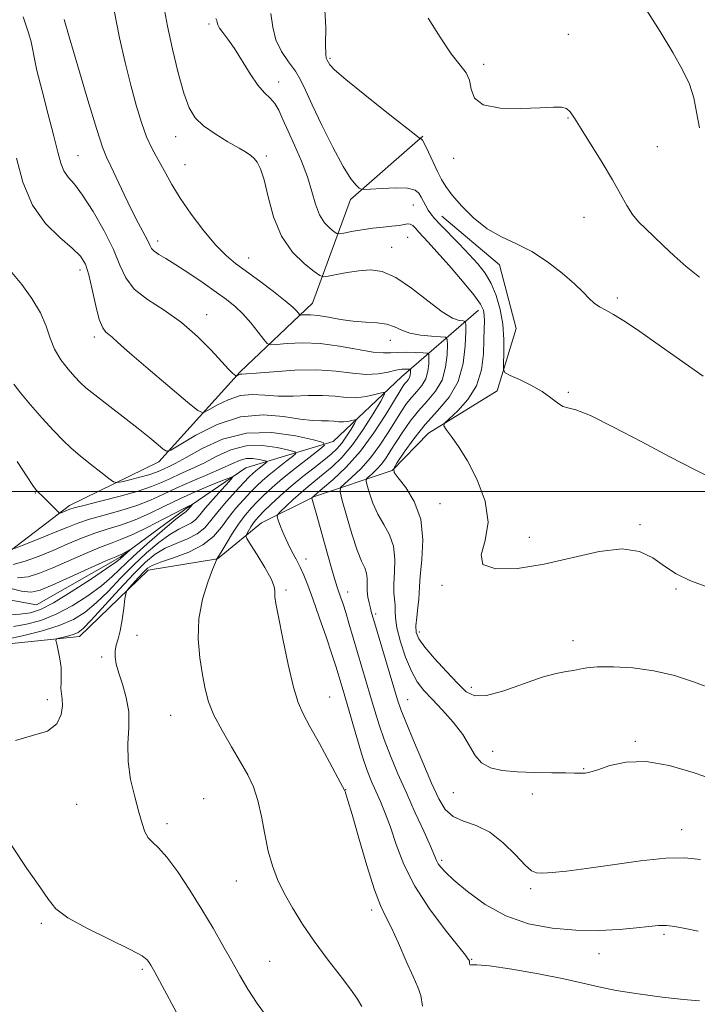
# Model space of a CAD drawing. Extents: x 2127300 to 2130200, y 354800 to 357700.
# Drawn here: x 2127745 to 2127895, y 356887 to 357104 of the extents above; entities that cross this region are included whole.
import ezdxf

# ---------------------------------------------------------------- set-up
doc = ezdxf.new("R2010")
doc.units = 0
doc.header["$MEASUREMENT"] = 0
for name, color, linetype, lineweight in [('32000', 7, 'Continuous', 0), ('DTM HARD BREAKLINE', 7, 'Continuous', 0), ('DTM SPOT ELEVATION', 2, 'Continuous', 13), ('INDEX CONTOUR', 41, 'Continuous', 13), ('INTERMEDIATE CONTOUR', 44, 'Continuous', 0)]:
    doc.layers.add(name, color=color, linetype=linetype, lineweight=lineweight)

msp = doc.modelspace()

# ---------------------------------------------------------------- linework, layer by layer
at = {"layer": '32000', "flags": 128}
msp.add_lwpolyline([(2130000, 357000), (2127500, 357000)], dxfattribs=at)
at = {"layer": 'DTM HARD BREAKLINE'}
for points in [[(2127834.17, 357078.26, 946.09), (2127818.25, 357064.29, 943.62), (2127809.85, 357041.45, 938.79), (2127793.95, 357026.34, 934.23), (2127776.01, 357006.5, 929.51), (2127756.37, 356996.86, 926.42), (2127741.06, 356985.22, 923.52), (2127717.57, 356986.21, 921.44), (2127693.89, 356980.46, 919.02), (2127681.54, 356980.04, 918.02), (2127660.19, 356978.19, 916.07), (2127645.13, 356982.08, 914.78), (2127629.77, 356987.18, 913.23), (2127612.23, 356987.12, 911.95), (2127597.06, 356979.83, 910.65), (2127580.83, 356980.57, 908.45)], [(2127838.41, 357060.62, 944.71), (2127851.08, 357049.91, 945.34), (2127854.74, 357035.87, 945.04), (2127850.61, 357022.14, 943.55), (2127835.48, 357012.79, 941.61), (2127827.42, 357004.6, 940), (2127810.34, 356998.85, 934.17), (2127798.67, 356993.05, 931.16), (2127788.97, 356985.13, 928.02), (2127773.65, 356982.62, 926.7), (2127758.53, 356968.04, 924.54), (2127739.34, 356966.02, 922.58), (2127717.29, 356956.28, 921.42), (2127695.29, 356955.1, 919.34), (2127678.94, 356952.41, 918.07), (2127665.22, 356950.11, 916.62), (2127652.03, 356941.14, 915.38)], [(2127846.43, 357039.91, 941.35), (2127829.53, 357025.21, 933.03), (2127814.43, 357010.96, 928.37), (2127795.2, 357005.15, 922.54), (2127781.77, 356995.97, 919.63), (2127767.51, 356985.5, 917.68), (2127749.04, 356975, 916.56), (2127730.45, 356978.39, 913.81), (2127709.44, 356971.94, 910.93), (2127693.47, 356965.76, 909.81), (2127677.1, 356966.25, 907.98), (2127662.3, 356967.84, 907.31), (2127647.25, 356958.18, 906.33), (2127635.19, 356960.79, 905.21), (2127623.99, 356965.51, 904.2), (2127602.51, 356961.55, 902.59), (2127585.05, 356961.07, 900.74), (2127568.91, 356954.62, 899.19), (2127551.48, 356944.8, 897.56), (2127535.45, 356934.64, 896.63), (2127519.23, 356916.907, 894.63)]]:
    msp.add_polyline3d(points, dxfattribs=at)
at = {"layer": 'DTM SPOT ELEVATION'}
for p in [(2127787.07, 357103.02, 941.7), (2127866.28, 357100.72, 948.6), (2127813.74, 357095.44, 946.2), (2127847.61, 357094.1, 948.4), (2127802.45, 357090.21, 942.6), (2127866.19, 357082.28, 947.9), (2127779.7, 357078.19, 939.3), (2127758.24, 357074, 934.9), (2127799.728, 357073.913, 940.205), (2127885.85, 357075.97, 949.1), (2127781.81, 357071.96, 938.9), (2127841.01, 357073.42, 947.6), (2127832.08, 357063.12, 943.2), (2127869.75, 357060.39, 947.1), (2127775.77, 357055.15, 936.5), (2127830.87, 357056.01, 940.9), (2127827.34, 357053.77, 940.8), (2127795.83, 357051.42, 938.7), (2127758.672, 357048.752, 931.455), (2127877.08, 357042.63, 946.3), (2127786.596, 357038.963, 934.605), (2127761.8, 357034.05, 931.6), (2127827.01, 357033.28, 937.3), (2127866.29, 357021.85, 944.2), (2127748.79, 356999.62, 925.9), (2127837.978, 356997.29, 940.765), (2127882.05, 356992.69, 942.2), (2127857.66, 356989.85, 942.6), (2127808.43, 356985.1, 932.6), (2127838.39, 356979.3, 941.8), (2127889.96, 356978.45, 941.9), (2127804.05, 356978.26, 930.3), (2127817.6, 356977.85, 934.6), (2127823.83, 356972.99, 936.3), (2127771.23, 356968.24, 926.6), (2127833.45, 356969.01, 940.5), (2127867.29, 356967.1, 940.6), (2127763.43, 356963.48, 925.7), (2127844.86, 356956.84, 940.5), (2127813.66, 356954.64, 930.8), (2127751.44, 356954.08, 923.5), (2127830.89, 356954.12, 936.8), (2127778.63, 356950.63, 927.1), (2127881.06, 356944.91, 938.2), (2127849.57, 356942.71, 938.5), (2127869.67, 356938.91, 938.1), (2127817.2, 356934.27, 930.03), (2127840.9, 356933.61, 937.2), (2127858.32, 356933.3, 937.5), (2127757.93, 356931, 924.9), (2127785.87, 356932.26, 926.7), (2127777.84, 356926.78, 926.45), (2127891.26, 356925.46, 936.7), (2127838.36, 356918.67, 934.3), (2127793.1, 356914.12, 927.2), (2127857.97, 356912.44, 935.7), (2127822.95, 356907.76, 929.59), (2127750.12, 356904.81, 923.74), (2127887.31, 356902.35, 933.7), (2127800.44, 356896.4, 926.9), (2127844.99, 356896.85, 932.1), (2127873.01, 356898.09, 933.2), (2127772.4, 356894.69, 923.74)]:
    msp.add_point(p, dxfattribs=at)
at = {"layer": 'INDEX CONTOUR'}
for points in [[(2127776.375, 357110.825, 940), (2127777.915, 357102.551, 940), (2127779.009, 357097.478, 940), (2127780.283, 357092.263, 940), (2127781.547, 357087.749, 940), (2127782.701, 357084.547, 940), (2127784.017, 357082.332, 940), (2127785.857, 357080.545, 940), (2127788.42, 357078.758, 940), (2127791.244, 357077.054, 940), (2127793.701, 357075.646, 940), (2127795.327, 357074.674, 940), (2127796.312, 357073.987, 940), (2127797.007, 357073.359, 940), (2127797.704, 357072.532, 940), (2127798.453, 357071.104, 940), (2127799.243, 357068.637, 940), (2127800.11, 357064.903, 940), (2127801.281, 357060.495, 940), (2127803.028, 357056.217, 940), (2127805.469, 357052.732, 940), (2127808.098, 357050.151, 940), (2127810.254, 357048.447, 940), (2127811.503, 357047.56, 940), (2127812.307, 357047.303, 940), (2127813.358, 357047.454, 940), (2127815.169, 357047.811, 940), (2127817.547, 357048.239, 940), (2127820.122, 357048.621, 940), (2127822.634, 357048.795, 940), (2127825.247, 357048.431, 940), (2127828.232, 357047.152, 940), (2127831.727, 357044.787, 940), (2127835.319, 357041.978, 940), (2127838.463, 357039.569, 940), (2127840.735, 357038.196, 940), (2127842.205, 357037.661, 940), (2127843.066, 357037.554, 940), (2127843.502, 357037.445, 940), (2127843.655, 357036.817, 940), (2127843.656, 357035.133, 940), (2127843.559, 357032.072, 940), (2127843.118, 357028.181, 940), (2127842.006, 357024.225, 940), (2127840.024, 357020.786, 940), (2127837.461, 357017.723, 940), (2127834.728, 357014.71, 940), (2127832.2, 357011.557, 940), (2127830.091, 357008.611, 940), (2127828.577, 357006.353, 940), (2127827.812, 357005.06, 940), (2127827.859, 357004.185, 940), (2127828.758, 357002.98, 940), (2127830.429, 357000.841, 940), (2127832.314, 356997.751, 940), (2127833.735, 356993.841, 940), (2127834.206, 356989.345, 940), (2127834.014, 356984.916, 940), (2127833.641, 356981.31, 940), (2127833.459, 356979.036, 940), (2127833.411, 356977.592, 940), (2127833.333, 356976.227, 940), (2127833.111, 356974.385, 940), (2127832.839, 356972.29, 940), (2127832.658, 356970.361, 940), (2127832.732, 356968.866, 940), (2127833.299, 356967.462, 940), (2127834.616, 356965.658, 940), (2127836.799, 356963.138, 940), (2127839.403, 356960.295, 940), (2127841.838, 356957.699, 940), (2127843.739, 356955.843, 940), (2127845.622, 356954.901, 940), (2127848.225, 356954.972, 940), (2127852.017, 356956.035, 940), (2127856.39, 356957.591, 940), (2127860.468, 356959.028, 940), (2127863.567, 356959.878, 940), (2127865.782, 356960.276, 940), (2127867.401, 356960.504, 940), (2127868.755, 356960.781, 940), (2127870.34, 356961.076, 940), (2127872.697, 356961.295, 940), (2127876.19, 356961.34, 940), (2127880.497, 356961.102, 940), (2127885.122, 356960.471, 940), (2127889.66, 356959.381, 940), (2127894.075, 356957.943, 940), (2127898.426, 356956.31, 940)], [(2127883.409, 357106.184, 950), (2127886.499, 357101.353, 950), (2127889.324, 357096.722, 950), (2127891.456, 357092.913, 950), (2127892.928, 357089.718, 950), (2127893.888, 357086.721, 950), (2127894.523, 357083.56, 950), (2127895.163, 357080.085, 950)], [(2127743.601, 357048.224, 930), (2127745.808, 357045.576, 930), (2127748.055, 357042.468, 930), (2127749.931, 357039.305, 930), (2127751.168, 357036.409, 930), (2127752.06, 357033.776, 930), (2127753.043, 357031.318, 930), (2127754.427, 357028.989, 930), (2127756.018, 357026.903, 930), (2127757.494, 357025.215, 930), (2127758.678, 357023.976, 930), (2127759.963, 357022.817, 930), (2127761.886, 357021.266, 930), (2127771.452, 357013.826, 930), (2127774.014, 357011.777, 930), (2127775.839, 357010.276, 930), (2127777.007, 357009.293, 930), (2127777.718, 357008.839, 930), (2127778.657, 357009.086, 930), (2127784.185, 357012.346, 930), (2127788.886, 357014.695, 930), (2127794.036, 357016.415, 930), (2127799.013, 357016.883, 930), (2127803.481, 357016.493, 930), (2127807.175, 357015.892, 930), (2127809.919, 357015.588, 930), (2127811.899, 357015.531, 930), (2127813.386, 357015.532, 930), (2127814.62, 357015.449, 930), (2127815.709, 357015.338, 930), (2127816.722, 357015.302, 930), (2127817.702, 357015.411, 930), (2127818.569, 357015.606, 930), (2127819.214, 357015.793, 930), (2127819.543, 357015.863, 930), (2127819.522, 357015.649, 930), (2127819.135, 357014.965, 930), (2127818.39, 357013.716, 930), (2127817.407, 357012.157, 930), (2127816.332, 357010.629, 930), (2127815.252, 357009.373, 930), (2127814.007, 357008.22, 930), (2127812.381, 357006.901, 930), (2127810.235, 357005.213, 930), (2127807.75, 357003.235, 930), (2127805.188, 357001.112, 930), (2127802.791, 356998.998, 930), (2127800.72, 356997.074, 930), (2127799.116, 356995.528, 930), (2127798.058, 356994.473, 930), (2127797.383, 356993.727, 930), (2127796.861, 356993.03, 930), (2127796.322, 356992.197, 930), (2127795.4, 356990.661, 930), (2127795.223, 356990.215, 930), (2127795.443, 356989.603, 930), (2127796.25, 356988.297, 930), (2127797.71, 356985.987, 930), (2127799.404, 356983.206, 930), (2127800.79, 356980.705, 930), (2127801.468, 356979.048, 930), (2127801.614, 356978.074, 930), (2127801.548, 356977.437, 930), (2127801.554, 356976.728, 930), (2127801.785, 356975.268, 930), (2127802.357, 356972.317, 930), (2127803.33, 356967.491, 930), (2127804.527, 356961.856, 930), (2127805.708, 356956.839, 930), (2127806.731, 356953.438, 930), (2127807.829, 356950.935, 930), (2127809.326, 356948.186, 930), (2127811.4, 356944.412, 930), (2127813.637, 356940.297, 930), (2127815.476, 356936.89, 930), (2127816.503, 356934.96, 930), (2127816.913, 356934.15, 930), (2127817.048, 356933.823, 930), (2127817.228, 356933.319, 930), (2127817.679, 356931.891, 930), (2127818.601, 356928.769, 930), (2127820.097, 356923.58, 930), (2127821.876, 356917.529, 930), (2127823.551, 356912.213, 930), (2127824.85, 356908.761, 930), (2127825.968, 356906.409, 930), (2127827.218, 356903.92, 930), (2127828.807, 356900.422, 930), (2127830.52, 356896.487, 930), (2127832.033, 356893.05, 930), (2127833.098, 356890.73, 930), (2127833.759, 356888.882, 930), (2127834.135, 356886.542, 930)], [(2127744.866, 356980.929, 920), (2127747.235, 356981.19, 920), (2127749.74, 356981.964, 920), (2127752.673, 356983.179, 920), (2127759.863, 356986.337, 920), (2127763.164, 356987.718, 920), (2127765.731, 356988.682, 920), (2127767.967, 356989.5, 920), (2127770.469, 356990.559, 920), (2127773.621, 356992.109, 920), (2127776.96, 356993.856, 920), (2127779.812, 356995.369, 920), (2127781.667, 356996.322, 920), (2127782.677, 356996.805, 920), (2127783.375, 356997.091, 920), (2127783.408, 356997.07, 920), (2127782.469, 356996.022, 920), (2127782.143, 356995.634, 920), (2127782.001, 356995.519, 920), (2127781.743, 356995.363, 920), (2127781.021, 356994.838, 920), (2127779.426, 356993.556, 920), (2127776.738, 356991.292, 920), (2127773.481, 356988.464, 920), (2127770.363, 356985.651, 920), (2127765.727, 356981.229, 920), (2127763.352, 356979.19, 920), (2127760.371, 356976.977, 920), (2127756.954, 356974.786, 920), (2127753.416, 356972.91, 920), (2127750.022, 356971.571, 920), (2127746.86, 356970.708, 920), (2127743.974, 356970.189, 920)]]:
    msp.add_polyline3d(points, dxfattribs=at)
at = {"layer": 'INTERMEDIATE CONTOUR'}
for points in [[(2127812.528, 357107.379, 946), (2127812.82, 357102.222, 946), (2127812.783, 357098.477, 946), (2127812.806, 357096.369, 946), (2127812.916, 357095.468, 946), (2127813.046, 357095.183, 946), (2127813.15, 357095.009, 946), (2127813.382, 357094.51, 946), (2127813.693, 357094.01, 946), (2127814.744, 357092.912, 946), (2127817.203, 357090.762, 946), (2127821.392, 357087.358, 946), (2127826.242, 357083.513, 946), (2127832.63, 357078.505, 946), (2127833.495, 357077.847, 946), (2127833.676, 357077.757, 946), (2127833.806, 357077.715, 946), (2127834.092, 357077.374, 946), (2127834.629, 357076.43, 946), (2127835.468, 357074.711, 946), (2127837.454, 357070.47, 946), (2127838.316, 357068.758, 946), (2127839.29, 357067.17, 946), (2127840.697, 357065.297, 946), (2127842.769, 357062.881, 946), (2127845.393, 357060.25, 946), (2127848.368, 357057.879, 946), (2127851.527, 357056.087, 946), (2127854.822, 357054.563, 946), (2127858.237, 357052.84, 946), (2127861.702, 357050.597, 946), (2127864.938, 357048.096, 946), (2127867.61, 357045.747, 946), (2127869.498, 357043.875, 946), (2127870.824, 357042.471, 946), (2127871.923, 357041.441, 946), (2127873.094, 357040.667, 946), (2127874.496, 357039.926, 946), (2127876.25, 357038.973, 946), (2127878.503, 357037.576, 946), (2127881.505, 357035.557, 946), (2127885.529, 357032.756, 946), (2127895.963, 357025.416, 946)], [(2127746.151, 357104.564, 934), (2127747.406, 357100.815, 934), (2127747.904, 357099.098, 934), (2127748.207, 357097.586, 934), (2127748.532, 357095.708, 934), (2127749.166, 357092.742, 934), (2127750.289, 357088.269, 934), (2127751.651, 357083.085, 934), (2127752.896, 357078.29, 934), (2127753.767, 357074.737, 934), (2127754.42, 357072.3, 934), (2127755.108, 357070.608, 934), (2127756.06, 357069.253, 934), (2127757.402, 357067.674, 934), (2127759.23, 357065.274, 934), (2127761.547, 357061.68, 934), (2127763.973, 357057.429, 934), (2127766.031, 357053.284, 934), (2127767.442, 357049.842, 934), (2127768.721, 357047.023, 934), (2127770.578, 357044.582, 934), (2127773.515, 357042.278, 934), (2127777.186, 357039.893, 934), (2127781.033, 357037.216, 934), (2127784.566, 357034.154, 934), (2127787.564, 357031.1, 934), (2127789.872, 357028.567, 934), (2127791.397, 357026.938, 934), (2127792.287, 357026.059, 934), (2127792.986, 357025.458, 934), (2127793.108, 357025.411, 934), (2127793.226, 357025.465, 934), (2127793.419, 357025.579, 934), (2127793.675, 357025.707, 934), (2127793.955, 357025.8, 934), (2127794.33, 357025.836, 934), (2127795.304, 357025.887, 934), (2127797.491, 357026.05, 934), (2127801.257, 357026.37, 934), (2127805.987, 357026.677, 934), (2127810.823, 357026.751, 934), (2127815.065, 357026.458, 934), (2127818.663, 357026.025, 934), (2127821.726, 357025.767, 934), (2127824.347, 357025.907, 934), (2127826.535, 357026.295, 934), (2127828.282, 357026.688, 934), (2127829.589, 357026.899, 934), (2127830.502, 357026.956, 934), (2127831.077, 357026.944, 934), (2127831.375, 357026.917, 934), (2127831.483, 357026.826, 934), (2127831.496, 357026.591, 934), (2127831.482, 357026.165, 934), (2127831.421, 357025.623, 934), (2127831.266, 357025.073, 934), (2127830.99, 357024.594, 934), (2127830.634, 357024.168, 934), (2127830.253, 357023.749, 934), (2127829.849, 357023.221, 934), (2127829.187, 357022.186, 934), (2127826.013, 357016.915, 934), (2127823.425, 357012.907, 934), (2127820.428, 357008.845, 934), (2127817.274, 357005.327, 934), (2127814.358, 357002.548, 934), (2127812.113, 357000.607, 934), (2127809.705, 356998.536, 934), (2127809.706, 356998.468, 934), (2127809.88, 356997.978, 934), (2127810.196, 356996.942, 934), (2127810.844, 356994.665, 934), (2127813.113, 356986.455, 934), (2127814.206, 356982.561, 934), (2127814.948, 356980.061, 934), (2127815.419, 356978.628, 934), (2127816.161, 356976.556, 934), (2127816.623, 356975.162, 934), (2127817.2, 356973.327, 934), (2127817.914, 356970.962, 934), (2127822.7, 356954.78, 934), (2127823.615, 356951.647, 934), (2127824.564, 356948.568, 934), (2127825.681, 356945.318, 934), (2127827.069, 356941.72, 934), (2127828.713, 356937.779, 934), (2127830.565, 356933.549, 934), (2127832.541, 356929.163, 934), (2127834.4, 356925.075, 934), (2127835.866, 356921.824, 934), (2127837.241, 356918.624, 934), (2127837.609, 356917.893, 934), (2127838.141, 356917.139, 934), (2127839.172, 356916.04, 934), (2127841.046, 356914.305, 934), (2127844.008, 356911.795, 934), (2127847.901, 356908.971, 934), (2127852.471, 356906.448, 934), (2127857.469, 356904.707, 934), (2127862.687, 356903.708, 934), (2127867.923, 356903.278, 934), (2127872.959, 356903.25, 934), (2127877.505, 356903.473, 934), (2127881.256, 356903.799, 934), (2127884.025, 356904.097, 934), (2127886.099, 356904.287, 934), (2127887.885, 356904.304, 934), (2127889.767, 356904.099, 934), (2127892.021, 356903.686, 934), (2127894.902, 356903.097, 934)], [(2127766.179, 357105.994, 938), (2127767.329, 357099.974, 938), (2127768.57, 357094.476, 938), (2127769.826, 357089.503, 938), (2127771.036, 357085.071, 938), (2127772.194, 357081.258, 938), (2127773.31, 357078.157, 938), (2127774.393, 357075.784, 938), (2127775.45, 357073.865, 938), (2127776.489, 357072.047, 938), (2127777.556, 357070.016, 938), (2127778.871, 357067.586, 938), (2127780.689, 357064.608, 938), (2127783.153, 357061.056, 938), (2127785.937, 357057.398, 938), (2127788.598, 357054.229, 938), (2127790.836, 357051.951, 938), (2127792.935, 357050.209, 938), (2127798.245, 357046.312, 938), (2127801.291, 357044.024, 938), (2127803.865, 357042.007, 938), (2127805.522, 357040.582, 938), (2127806.411, 357039.692, 938), (2127807.034, 357038.94, 938), (2127807.238, 357038.861, 938), (2127807.612, 357038.883, 938), (2127808.317, 357038.935, 938), (2127809.461, 357038.923, 938), (2127811.139, 357038.751, 938), (2127813.389, 357038.364, 938), (2127816.035, 357037.89, 938), (2127818.844, 357037.498, 938), (2127821.597, 357037.298, 938), (2127824.124, 357037.147, 938), (2127826.27, 357036.843, 938), (2127827.971, 357036.251, 938), (2127829.535, 357035.514, 938), (2127831.361, 357034.845, 938), (2127833.69, 357034.408, 938), (2127836.119, 357034.173, 938), (2127838.082, 357034.064, 938), (2127839.167, 357033.949, 938), (2127839.561, 357033.489, 938), (2127839.603, 357032.286, 938), (2127839.534, 357030.103, 938), (2127839.219, 357027.329, 938), (2127838.426, 357024.508, 938), (2127837.013, 357022.056, 938), (2127835.185, 357019.871, 938), (2127833.237, 357017.723, 938), (2127831.416, 357015.445, 938), (2127829.79, 357013.136, 938), (2127828.377, 357010.961, 938), (2127827.178, 357009.05, 938), (2127826.107, 357007.404, 938), (2127825.055, 357005.986, 938), (2127823.961, 357004.777, 938), (2127822.943, 357003.812, 938), (2127822.165, 357003.138, 938), (2127821.753, 357002.73, 938), (2127821.693, 357002.255, 938), (2127821.931, 357001.305, 938), (2127822.429, 356999.602, 938), (2127823.196, 356997.378, 938), (2127824.255, 356994.995, 938), (2127825.568, 356992.718, 938), (2127826.851, 356990.43, 938), (2127827.759, 356987.919, 938), (2127828.059, 356985.072, 938), (2127827.966, 356982.174, 938), (2127827.806, 356979.608, 938), (2127827.828, 356977.655, 938), (2127828.077, 356974.946, 938), (2127828.082, 356973.7, 938), (2127828.144, 356972.128, 938), (2127828.491, 356969.901, 938), (2127829.281, 356966.85, 938), (2127830.402, 356963.457, 938), (2127831.671, 356960.363, 938), (2127832.97, 356958.022, 938), (2127834.43, 356956.124, 938), (2127836.247, 356954.171, 938), (2127838.51, 356951.79, 938), (2127840.901, 356949.117, 938), (2127842.993, 356946.413, 938), (2127844.509, 356943.918, 938), (2127845.75, 356941.787, 938), (2127847.16, 356940.152, 938), (2127849.117, 356939.095, 938), (2127851.712, 356938.5, 938), (2127854.966, 356938.201, 938), (2127858.782, 356938.052, 938), (2127862.591, 356937.985, 938), (2127865.707, 356937.952, 938), (2127867.636, 356937.914, 938), (2127869.287, 356937.859, 938), (2127869.947, 356937.896, 938), (2127870.993, 356938.112, 938), (2127872.742, 356938.653, 938), (2127875.439, 356939.546, 938), (2127879.04, 356940.346, 938), (2127883.432, 356940.491, 938), (2127888.449, 356939.6, 938), (2127893.736, 356938.018, 938), (2127898.888, 356936.269, 938)], [(2127800.723, 357105.311, 944), (2127801.132, 357102.269, 944), (2127801.797, 357099.496, 944), (2127803.045, 357096.962, 944), (2127804.618, 357094.666, 944), (2127806.11, 357092.61, 944), (2127807.255, 357090.698, 944), (2127808.342, 357088.432, 944), (2127809.803, 357085.214, 944), (2127811.915, 357080.73, 944), (2127814.344, 357075.814, 944), (2127816.607, 357071.582, 944), (2127818.314, 357068.881, 944), (2127819.471, 357067.473, 944), (2127820.18, 357066.846, 944), (2127820.619, 357066.565, 944), (2127821.271, 357066.497, 944), (2127822.692, 357066.585, 944), (2127825.209, 357066.753, 944), (2127828.207, 357066.868, 944), (2127830.84, 357066.779, 944), (2127832.472, 357066.375, 944), (2127833.322, 357065.702, 944), (2127833.818, 357064.846, 944), (2127834.313, 357063.891, 944), (2127834.853, 357062.913, 944), (2127835.407, 357061.989, 944), (2127835.989, 357061.138, 944), (2127836.796, 357060.151, 944), (2127838.072, 357058.765, 944), (2127842.192, 357054.523, 944), (2127844.408, 357052.219, 944), (2127846.313, 357050.13, 944), (2127847.903, 357048.088, 944), (2127849.242, 357045.828, 944), (2127850.375, 357043.149, 944), (2127851.259, 357040.105, 944), (2127851.828, 357036.812, 944), (2127852.052, 357033.443, 944), (2127852.043, 357030.383, 944), (2127851.947, 357028.074, 944), (2127851.943, 357026.789, 944), (2127852.335, 357026.138, 944), (2127853.459, 357025.562, 944), (2127855.498, 357024.624, 944), (2127858.033, 357023.374, 944), (2127860.488, 357021.982, 944), (2127862.418, 357020.621, 944), (2127863.873, 357019.47, 944), (2127865.029, 357018.712, 944), (2127866.164, 357018.383, 944), (2127867.948, 357017.938, 944), (2127871.151, 357016.683, 944), (2127876.235, 357014.165, 944), (2127882.425, 357010.885, 944), (2127888.638, 357007.579, 944), (2127894.053, 357004.806, 944), (2127903.658, 357000.067, 944)], [(2127835.382, 357104.31, 948), (2127837.986, 357100.11, 948), (2127840.475, 357096.45, 948), (2127842.41, 357093.944, 948), (2127843.732, 357092.203, 948), (2127844.482, 357090.589, 948), (2127844.839, 357088.649, 948), (2127845.55, 357086.683, 948), (2127847.499, 357085.174, 948), (2127851.221, 357084.47, 948), (2127855.825, 357084.371, 948), (2127860.068, 357084.542, 948), (2127862.991, 357084.683, 948), (2127864.767, 357084.651, 948), (2127865.852, 357084.343, 948), (2127866.687, 357083.622, 948), (2127867.646, 357082.234, 948), (2127869.085, 357079.889, 948), (2127873.69, 357072.485, 948), (2127875.995, 357068.646, 948), (2127877.763, 357065.494, 948), (2127879.138, 357063.01, 948), (2127880.392, 357061.031, 948), (2127881.761, 357059.382, 948), (2127883.328, 357057.833, 948), (2127885.138, 357056.14, 948), (2127887.226, 357054.125, 948), (2127889.589, 357051.871, 948), (2127892.212, 357049.522, 948), (2127895.164, 357047.187, 948)], [(2127755.159, 357104.005, 936), (2127756.261, 357100.176, 936), (2127758.145, 357093.724, 936), (2127760.367, 357086.219, 936), (2127762.334, 357079.755, 936), (2127763.628, 357075.84, 936), (2127764.522, 357073.617, 936), (2127765.464, 357071.641, 936), (2127768.374, 357065.397, 936), (2127769.994, 357062.02, 936), (2127771.443, 357059.187, 936), (2127773.49, 357055.35, 936), (2127774.016, 357054.253, 936), (2127774.431, 357053.505, 936), (2127775.013, 357052.897, 936), (2127776.012, 357052.227, 936), (2127777.561, 357051.307, 936), (2127779.765, 357049.953, 936), (2127782.629, 357048.074, 936), (2127785.757, 357045.94, 936), (2127788.657, 357043.916, 936), (2127790.963, 357042.253, 936), (2127792.83, 357040.75, 936), (2127794.542, 357039.097, 936), (2127796.294, 357037.104, 936), (2127797.919, 357035.083, 936), (2127799.159, 357033.47, 936), (2127799.904, 357032.586, 936), (2127800.627, 357032.305, 936), (2127801.947, 357032.385, 936), (2127804.334, 357032.592, 936), (2127807.648, 357032.718, 936), (2127811.601, 357032.563, 936), (2127815.862, 357032.012, 936), (2127823.261, 357030.705, 936), (2127825.509, 357030.488, 936), (2127827.096, 357030.527, 936), (2127828.642, 357030.63, 936), (2127830.581, 357030.646, 936), (2127832.615, 357030.59, 936), (2127834.265, 357030.518, 936), (2127835.178, 357030.438, 936), (2127835.511, 357030.158, 936), (2127835.549, 357029.438, 936), (2127835.508, 357028.134, 936), (2127835.32, 357026.476, 936), (2127834.846, 357024.79, 936), (2127834.002, 357023.325, 936), (2127832.909, 357022.02, 936), (2127831.745, 357020.736, 936), (2127830.633, 357019.333, 936), (2127829.489, 357017.661, 936), (2127828.178, 357015.568, 936), (2127826.594, 357012.981, 936), (2127824.751, 357010.142, 936), (2127822.69, 357007.372, 936), (2127820.502, 357004.954, 936), (2127818.467, 357003.024, 936), (2127816.91, 357001.677, 936), (2127816.087, 357000.86, 936), (2127815.966, 356999.909, 936), (2127816.442, 356998.01, 936), (2127817.388, 356994.664, 936), (2127818.575, 356990.636, 936), (2127819.752, 356987.01, 936), (2127820.707, 356984.594, 936), (2127821.387, 356983.108, 936), (2127821.783, 356981.996, 936), (2127821.911, 356980.807, 936), (2127821.904, 356979.492, 936), (2127821.921, 356978.107, 936), (2127822.084, 356976.711, 936), (2127822.351, 356975.395, 936), (2127822.64, 356974.252, 936), (2127822.915, 356973.25, 936), (2127823.326, 356971.836, 936), (2127828.633, 356954.048, 936), (2127829.362, 356951.902, 936), (2127830.436, 356949.168, 936), (2127832.141, 356945.057, 936), (2127834.188, 356940.223, 936), (2127836.143, 356935.681, 936), (2127837.709, 356932.237, 936), (2127839.154, 356929.86, 936), (2127840.882, 356928.312, 936), (2127843.193, 356927.303, 936), (2127845.961, 356926.332, 936), (2127848.955, 356924.852, 936), (2127851.936, 356922.527, 936), (2127854.628, 356919.878, 936), (2127856.752, 356917.643, 936), (2127858.162, 356916.377, 936), (2127859.269, 356915.906, 936), (2127860.619, 356915.876, 936), (2127862.711, 356916.005, 936), (2127865.844, 356916.306, 936), (2127870.266, 356916.867, 936), (2127876.006, 356917.708, 936), (2127882.197, 356918.585, 936), (2127887.751, 356919.186, 936), (2127891.925, 356919.267, 936), (2127895.352, 356918.856, 936)], [(2127788.612, 357104.225, 942), (2127788.769, 357103.755, 942), (2127788.867, 357103.301, 942), (2127789.03, 357102.781, 942), (2127789.416, 357102.083, 942), (2127790.149, 357101.089, 942), (2127791.238, 357099.645, 942), (2127792.658, 357097.59, 942), (2127796.16, 357091.993, 942), (2127797.87, 357089.496, 942), (2127799.326, 357087.804, 942), (2127800.536, 357086.623, 942), (2127801.552, 357085.482, 942), (2127802.443, 357083.978, 942), (2127803.364, 357081.974, 942), (2127804.488, 357079.403, 942), (2127805.912, 357076.257, 942), (2127807.434, 357072.787, 942), (2127808.774, 357069.305, 942), (2127809.747, 357066.087, 942), (2127810.53, 357063.269, 942), (2127811.395, 357060.949, 942), (2127812.517, 357059.198, 942), (2127813.705, 357057.973, 942), (2127814.672, 357057.2, 942), (2127815.257, 357056.808, 942), (2127815.801, 357056.73, 942), (2127816.772, 357056.899, 942), (2127818.498, 357057.24, 942), (2127820.753, 357057.647, 942), (2127823.172, 357058.01, 942), (2127825.435, 357058.247, 942), (2127827.397, 357058.408, 942), (2127828.96, 357058.573, 942), (2127830.834, 357058.943, 942), (2127831.425, 357058.905, 942), (2127831.982, 357058.566, 942), (2127832.574, 357057.974, 942), (2127833.252, 357057.212, 942), (2127835.36, 357054.942, 942), (2127837.29, 357052.812, 942), (2127840, 357049.745, 942), (2127842.946, 357046.321, 942), (2127845.42, 357043.309, 942), (2127846.894, 357041.27, 942), (2127847.547, 357039.936, 942), (2127847.738, 357038.832, 942), (2127847.772, 357037.53, 942), (2127847.739, 357035.787, 942), (2127847.676, 357033.405, 942), (2127847.56, 357030.291, 942), (2127847.123, 357026.773, 942), (2127846.034, 357023.283, 942), (2127844.13, 357020.205, 942), (2127841.905, 357017.727, 942), (2127840.019, 357015.99, 942), (2127838.996, 357015.022, 942), (2127838.827, 357014.404, 942), (2127839.365, 357013.61, 942), (2127840.473, 357012.176, 942), (2127842.053, 357009.913, 942), (2127844.011, 357006.698, 942), (2127846.159, 357002.525, 942), (2127847.919, 356997.846, 942), (2127848.614, 356993.23, 942), (2127847.935, 356989.185, 942), (2127847.035, 356985.986, 942), (2127847.434, 356983.843, 942), (2127850.255, 356982.898, 942), (2127855.039, 356982.999, 942), (2127860.935, 356983.921, 942), (2127873.048, 356986.739, 942), (2127878.115, 356987.364, 942), (2127881.963, 356986.775, 942), (2127884.91, 356985.313, 942), (2127887.448, 356983.525, 942), (2127890.042, 356981.855, 942), (2127893.042, 356980.348, 942), (2127896.772, 356978.946, 942)], [(2127744.643, 357073.411, 932), (2127746.032, 357068.151, 932), (2127748.146, 357063.071, 932), (2127751.05, 357058.991, 932), (2127754.21, 357055.909, 932), (2127756.946, 357053.615, 932), (2127758.754, 357051.839, 932), (2127759.844, 357050.064, 932), (2127760.603, 357047.715, 932), (2127761.35, 357044.452, 932), (2127762.124, 357040.888, 932), (2127762.897, 357037.873, 932), (2127763.644, 357036.034, 932), (2127764.351, 357035.1, 932), (2127765.005, 357034.578, 932), (2127765.708, 357033.971, 932), (2127767.006, 357032.786, 932), (2127769.556, 357030.53, 932), (2127773.684, 357026.976, 932), (2127782.343, 357019.618, 932), (2127784.6, 357017.785, 932), (2127785.788, 357017.328, 932), (2127786.927, 357017.855, 932), (2127788.802, 357018.963, 932), (2127791.28, 357020.201, 932), (2127793.995, 357021.107, 932), (2127796.671, 357021.359, 932), (2127799.393, 357021.19, 932), (2127802.333, 357020.971, 932), (2127805.588, 357020.979, 932), (2127808.943, 357021.104, 932), (2127812.104, 357021.141, 932), (2127814.854, 357020.957, 932), (2127817.277, 357020.71, 932), (2127819.534, 357020.629, 932), (2127821.716, 357020.873, 932), (2127823.647, 357021.306, 932), (2127825.084, 357021.722, 932), (2127825.817, 357021.879, 932), (2127825.771, 357021.402, 932), (2127824.908, 357019.879, 932), (2127823.249, 357017.099, 932), (2127821.06, 357013.626, 932), (2127818.667, 357010.223, 932), (2127816.348, 357007.494, 932), (2127814.193, 357005.402, 932), (2127812.247, 357003.754, 932), (2127808.92, 357001.059, 932), (2127807.31, 356999.692, 932), (2127805.626, 356998.174, 932), (2127804.058, 356996.706, 932), (2127802.858, 356995.561, 932), (2127802.218, 356994.895, 932), (2127802.082, 356994.393, 932), (2127802.333, 356993.626, 932), (2127802.862, 356992.281, 932), (2127803.59, 356990.516, 932), (2127804.445, 356988.606, 932), (2127805.357, 356986.77, 932), (2127806.276, 356985.016, 932), (2127807.153, 356983.296, 932), (2127807.975, 356981.503, 932), (2127808.862, 356979.298, 932), (2127809.97, 356976.279, 932), (2127811.378, 356972.262, 932), (2127812.869, 356967.91, 932), (2127814.15, 356964.103, 932), (2127815.007, 356961.488, 932), (2127815.539, 356959.793, 932), (2127816.839, 356955.388, 932), (2127818.596, 356949.246, 932), (2127819.766, 356945.233, 932), (2127820.925, 356941.468, 932), (2127821.954, 356938.475, 932), (2127822.895, 356936.075, 932), (2127823.832, 356933.912, 932), (2127824.835, 356931.656, 932), (2127825.914, 356929.073, 932), (2127827.066, 356925.954, 932), (2127828.342, 356922.15, 932), (2127830.012, 356917.763, 932), (2127832.402, 356912.955, 932), (2127835.645, 356907.97, 932), (2127839.103, 356903.38, 932), (2127843.569, 356897.807, 932), (2127844.22, 356896.931, 932), (2127844.373, 356896.669, 932), (2127844.424, 356896.555, 932), (2127844.455, 356896.445, 932), (2127844.473, 356896.272, 932), (2127844.488, 356896.003, 932), (2127844.526, 356895.734, 932), (2127844.618, 356895.592, 932), (2127844.921, 356895.639, 932), (2127846.089, 356895.673, 932), (2127848.902, 356895.424, 932), (2127853.777, 356894.711, 932), (2127859.69, 356893.69, 932), (2127865.252, 356892.601, 932), (2127869.48, 356891.636, 932), (2127872.996, 356890.787, 932), (2127876.827, 356889.994, 932), (2127881.672, 356889.226, 932), (2127886.928, 356888.542, 932), (2127891.666, 356888.031, 932), (2127895.186, 356887.744, 932)], [(2127744.047, 357023.596, 928), (2127745.561, 357021.688, 928), (2127747.759, 357019.067, 928), (2127750.316, 357016.128, 928), (2127752.786, 357013.395, 928), (2127754.852, 357011.246, 928), (2127756.71, 357009.497, 928), (2127758.683, 357007.818, 928), (2127760.965, 357005.991, 928), (2127763.227, 357004.23, 928), (2127765.015, 357002.858, 928), (2127766.051, 357002.118, 928), (2127766.781, 357001.929, 928), (2127767.831, 357002.128, 928), (2127769.63, 357002.56, 928), (2127771.817, 357003.108, 928), (2127773.834, 357003.66, 928), (2127775.265, 357004.131, 928), (2127776.26, 357004.54, 928), (2127778.116, 357005.388, 928), (2127779.635, 357006.142, 928), (2127782.029, 357007.461, 928), (2127785.561, 357009.443, 928), (2127790.074, 357011.49, 928), (2127795.307, 357012.831, 928), (2127800.904, 357012.933, 928), (2127806.119, 357012.215, 928), (2127810.111, 357011.334, 928), (2127812.224, 357010.759, 928), (2127812.556, 357010.204, 928), (2127811.393, 357009.191, 928), (2127809.074, 357007.4, 928), (2127806.17, 357005.122, 928), (2127803.306, 357002.808, 928), (2127800.977, 357000.812, 928), (2127799.148, 356999.13, 928), (2127797.656, 356997.664, 928), (2127796.344, 356996.296, 928), (2127795.082, 356994.819, 928), (2127793.751, 356993.007, 928), (2127792.288, 356990.756, 928), (2127790.878, 356988.449, 928), (2127789.765, 356986.594, 928), (2127789.123, 356985.561, 928), (2127788.85, 356985.17, 928), (2127788.738, 356985.082, 928), (2127788.735, 356985.059, 928), (2127788.7, 356984.937, 928), (2127788.476, 356984.332, 928), (2127787.878, 356982.782, 928), (2127786.824, 356979.975, 928), (2127785.663, 356976.202, 928), (2127784.849, 356971.903, 928), (2127784.71, 356967.492, 928), (2127785.076, 356963.277, 928), (2127785.653, 356959.54, 928), (2127786.237, 356956.44, 928), (2127786.993, 356953.643, 928), (2127788.177, 356950.696, 928), (2127789.94, 356947.29, 928), (2127792.006, 356943.699, 928), (2127793.996, 356940.346, 928), (2127795.608, 356937.503, 928), (2127796.856, 356934.844, 928), (2127797.833, 356931.892, 928), (2127798.634, 356928.327, 928), (2127799.366, 356924.45, 928), (2127800.141, 356920.717, 928), (2127801.061, 356917.455, 928), (2127802.207, 356914.479, 928), (2127803.654, 356911.471, 928), (2127805.464, 356908.181, 928), (2127807.655, 356904.613, 928), (2127810.231, 356900.838, 928), (2127813.122, 356896.974, 928), (2127815.956, 356893.334, 928), (2127818.287, 356890.284, 928), (2127819.802, 356888.067, 928), (2127820.742, 356886.463, 928)], [(2127744.818, 357006.548, 926), (2127746.987, 357003.223, 926), (2127748.259, 357001.297, 926), (2127748.852, 357000.454, 926), (2127749.15, 357000.119, 926), (2127750.694, 356998.626, 926), (2127753.972, 356995.372, 926), (2127754.223, 356995.236, 926), (2127754.47, 356995.3, 926), (2127756.385, 356996.061, 926), (2127757.393, 356996.36, 926), (2127759.528, 356996.909, 926), (2127763.136, 356997.8, 926), (2127767.464, 356998.901, 926), (2127771.486, 357000.025, 926), (2127774.436, 357001.03, 926), (2127776.61, 357001.948, 926), (2127778.565, 357002.854, 926), (2127780.756, 357003.823, 926), (2127783.229, 357004.929, 926), (2127785.93, 357006.244, 926), (2127788.818, 357007.761, 926), (2127791.917, 357009.154, 926), (2127795.268, 357010.018, 926), (2127798.815, 357010.082, 926), (2127802.119, 357009.627, 926), (2127804.649, 357009.069, 926), (2127805.988, 357008.705, 926), (2127806.199, 357008.353, 926), (2127805.461, 357007.711, 926), (2127803.992, 357006.576, 926), (2127802.152, 357005.133, 926), (2127800.337, 357003.666, 926), (2127798.84, 357002.379, 926), (2127797.536, 357001.156, 926), (2127796.197, 356999.801, 926), (2127794.657, 356998.164, 926), (2127793.001, 356996.284, 926), (2127791.376, 356994.243, 926), (2127789.841, 356992.135, 926), (2127788.096, 356990.081, 926), (2127785.751, 356988.21, 926), (2127782.607, 356986.63, 926), (2127779.228, 356985.359, 926), (2127776.371, 356984.392, 926), (2127774.576, 356983.685, 926), (2127773.516, 356983.036, 926), (2127772.65, 356982.202, 926), (2127771.571, 356981.034, 926), (2127769.487, 356978.72, 926), (2127768.961, 356978.079, 926), (2127768.717, 356977.446, 926), (2127768.547, 356976.276, 926), (2127768.282, 356974.218, 926), (2127767.916, 356971.685, 926), (2127767.484, 356969.281, 926), (2127767.03, 356967.462, 926), (2127766.635, 356966.085, 926), (2127766.39, 356964.862, 926), (2127766.374, 356963.53, 926), (2127766.628, 356961.933, 926), (2127767.183, 356959.943, 926), (2127768.011, 356957.469, 926), (2127768.848, 356954.579, 926), (2127769.376, 356951.38, 926), (2127769.397, 356947.959, 926), (2127769.213, 356944.331, 926), (2127769.25, 356940.492, 926), (2127769.811, 356936.498, 926), (2127770.707, 356932.655, 926), (2127771.626, 356929.328, 926), (2127772.339, 356926.792, 926), (2127772.953, 356924.963, 926), (2127773.657, 356923.664, 926), (2127774.627, 356922.653, 926), (2127775.98, 356921.419, 926), (2127777.817, 356919.386, 926), (2127780.177, 356916.166, 926), (2127782.838, 356912.123, 926), (2127785.512, 356907.815, 926), (2127787.965, 356903.707, 926), (2127790.158, 356899.909, 926), (2127792.106, 356896.443, 926), (2127793.862, 356893.29, 926), (2127795.635, 356890.269, 926), (2127797.675, 356887.16, 926), (2127800.121, 356883.846, 926)], [(2127744.13, 356987.367, 924), (2127745.424, 356987.871, 924), (2127750.679, 356989.967, 924), (2127753.555, 356991.14, 924), (2127755.946, 356992.134, 924), (2127758.17, 356993, 924), (2127760.74, 356993.845, 924), (2127764.001, 356994.76, 924), (2127767.632, 356995.767, 924), (2127771.147, 356996.87, 924), (2127774.203, 356998.072, 924), (2127777.035, 356999.375, 924), (2127780.02, 357000.777, 924), (2127783.395, 357002.258, 924), (2127786.824, 357003.716, 924), (2127789.831, 357005.026, 924), (2127792.075, 357006.078, 924), (2127793.761, 357006.818, 924), (2127795.229, 357007.204, 924), (2127796.725, 357007.231, 924), (2127798.12, 357007.039, 924), (2127799.187, 357006.804, 924), (2127799.752, 357006.65, 924), (2127799.841, 357006.501, 924), (2127799.53, 357006.231, 924), (2127798.133, 357005.143, 924), (2127797.368, 357004.524, 924), (2127796.703, 357003.945, 924), (2127795.924, 357003.182, 924), (2127794.738, 357001.937, 924), (2127792.97, 357000.033, 924), (2127790.919, 356997.749, 924), (2127789.002, 356995.48, 924), (2127787.497, 356993.545, 924), (2127786.134, 356991.955, 924), (2127784.501, 356990.646, 924), (2127782.319, 356989.541, 924), (2127779.825, 356988.518, 924), (2127777.389, 356987.447, 924), (2127775.247, 356986.165, 924), (2127773.105, 356984.399, 924), (2127770.539, 356981.844, 924), (2127767.313, 356978.389, 924), (2127761.108, 356971.608, 924), (2127759.321, 356969.763, 924), (2127758.244, 356968.887, 924), (2127757.339, 356968.49, 924), (2127756.205, 356968.169, 924), (2127755, 356967.876, 924), (2127754.017, 356967.655, 924), (2127753.482, 356967.493, 924), (2127753.351, 356967.159, 924), (2127753.511, 356966.368, 924), (2127753.843, 356964.935, 924), (2127754.21, 356963.085, 924), (2127754.467, 356961.144, 924), (2127754.518, 356959.383, 924), (2127754.464, 356957.851, 924), (2127754.454, 356956.543, 924), (2127754.586, 356955.41, 924), (2127754.753, 356954.231, 924), (2127754.798, 356952.743, 924), (2127754.523, 356950.808, 924), (2127753.564, 356948.789, 924), (2127751.515, 356947.172, 924), (2127748.212, 356946.197, 924), (2127744.455, 356945.108, 924)], [(2127743.949, 356983.861, 922), (2127746.561, 356984.604, 922), (2127749.632, 356985.735, 922), (2127752.857, 356987.058, 922), (2127755.988, 356988.399, 922), (2127759.007, 356989.665, 922), (2127761.952, 356990.782, 922), (2127764.866, 356991.721, 922), (2127767.799, 356992.633, 922), (2127770.808, 356993.714, 922), (2127773.945, 356995.104, 922), (2127777.263, 356996.722, 922), (2127780.813, 356998.433, 922), (2127784.544, 357000.097, 922), (2127788.009, 357001.55, 922), (2127790.655, 357002.621, 922), (2127792.053, 357003.152, 922), (2127792.263, 357003.017, 922), (2127791.464, 357002.1, 922), (2127789.888, 357000.39, 922), (2127787.983, 356998.289, 922), (2127786.248, 356996.306, 922), (2127785.041, 356994.833, 922), (2127784.157, 356993.815, 922), (2127783.251, 356993.083, 922), (2127782.031, 356992.452, 922), (2127780.423, 356991.678, 922), (2127778.408, 356990.501, 922), (2127775.993, 356988.729, 922), (2127773.293, 356986.431, 922), (2127770.451, 356983.747, 922), (2127767.599, 356980.838, 922), (2127764.831, 356977.961, 922), (2127762.23, 356975.399, 922), (2127759.796, 356973.359, 922), (2127757.199, 356971.748, 922), (2127754.028, 356970.402, 922), (2127750.077, 356969.196, 922), (2127745.975, 356968.178, 922), (2127742.56, 356967.439, 922)], [(2127742.797, 356978.766, 918), (2127745.782, 356977.998, 918), (2127747.908, 356977.777, 918), (2127749.849, 356978.194, 918), (2127752.489, 356979.3, 918), (2127764.376, 356984.654, 918), (2127766.516, 356985.599, 918), (2127767.985, 356986.234, 918), (2127768.503, 356986.494, 918), (2127769.733, 356987.15, 918), (2127769.732, 356987.121, 918), (2127767.492, 356985.152, 918), (2127766.537, 356984.425, 918), (2127764.474, 356982.981, 918), (2127760.945, 356980.595, 918), (2127756.709, 356977.824, 918), (2127752.803, 356975.419, 918), (2127749.967, 356973.946, 918), (2127747.745, 356973.237, 918), (2127745.388, 356972.939, 918), (2127742.321, 356972.717, 918)], [(2127743.618, 356921.911, 924), (2127746.923, 356916.845, 924), (2127749.811, 356912.813, 924), (2127751.682, 356910.025, 924), (2127753.35, 356907.985, 924), (2127755.985, 356906.02, 924), (2127760.325, 356903.649, 924), (2127769.737, 356899.024, 924), (2127772.321, 356897.603, 924), (2127773.479, 356896.751, 924), (2127773.908, 356896.2, 924), (2127774.276, 356895.568, 924), (2127775.125, 356894.018, 924), (2127783.677, 356878.136, 924)]]:
    msp.add_polyline3d(points, dxfattribs=at)

doc.saveas('drawing.dxf')
